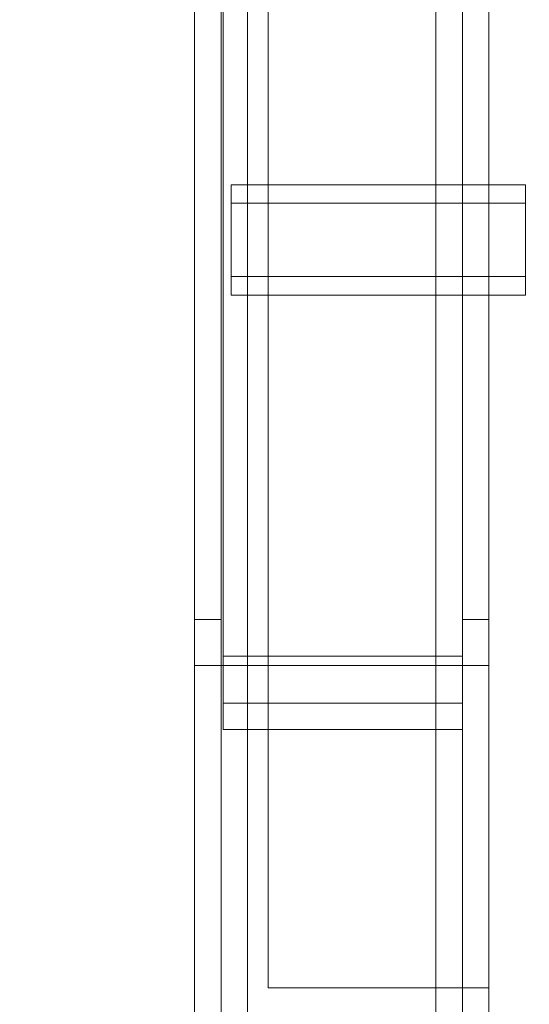
# Paper-space layout 'sales side' of a CAD drawing. Units: inches. Extents: x 0 to 10.3, y -0.5 to 7.5.
# Drawn here: x 2.7 to 2.7, y 2.2 to 2.3 of the extents above; entities that cross this region are included whole.
import ezdxf

# ---------------------------------------------------------------- set-up
doc = ezdxf.new("R2010")
doc.units = ezdxf.units.IN
doc.header["$MEASUREMENT"] = 0
doc.header["$PDSIZE"] = -1
doc.styles.add('SLDTEXTSTYLE6', font='GOTHIC.TTF')
doc.dimstyles.new('SLDDIMSTYLE11', dxfattribs={"dimtxt": 0.104167, "dimasz": 0.1, "dimexe": 0, "dimexo": 0.0625, "dimgap": 0.026042, "dimtad": 1, "dimlfac": 50, "dimrnd": 1e-09, "dimzin": 12, "dimdsep": 46, "dimtxsty": 'SLDTEXTSTYLE6', "dimsah": 1, "dimcen": 0.09, "dimadec": 0, "dimazin": 3, "dimtfac": 1, "dimtmove": 0, "dimatfit": 0, "dimfxl": 1, "dimfrac": 2, "dimtolj": 1, "dimtzin": 12, "dimarcsym": 0})

# ---------------------------------------------------------------- blocks, each defined once
blk = doc.blocks.new('_D_37')
at = {"color": 0, "lineweight": -2}
for p, q in [((2.35421, 2.4787), (2.26958, 2.4787)), ((2.26958, 2.3787), (2.26958, 1.93839)), ((6.70796, 1.83839), (2.26958, 1.83839))]:
    blk.add_line(p, q, dxfattribs=at)
at = {"color": 0}
for points in [[(2.25292, 2.3787), (2.28625, 2.3787), (2.26958, 2.4787)], [(2.25292, 1.93839), (2.28625, 1.93839), (2.26958, 1.83839)]]:
    blk.add_solid(points, dxfattribs=at)
at = {"layer": 'Defpoints', "color": 0}
for p in [(2.41671, 2.4787), (2.26958, 1.83839), (6.77046, 1.83839)]:
    blk.add_point(p, dxfattribs=at)
at = {"color": 0, "insert": (2.13828, 2.21049), "char_height": 0.1041667, "attachment_point": 2, "rotation": 90, "style": 'SLDTEXTSTYLE6'}
blk.add_mtext('\\A1;32 {\\fGDT;q}', dxfattribs=at)

psp = doc.layouts.new('sales side')

# ---------------------------------------------------------------- linework, layer by layer
at = {"lineweight": 15}
for p, q in [((2.68446, 2.1506), (2.68446, 2.80868)), ((2.69166, 2.1506), (2.69166, 2.80868)), ((2.72446, 2.80868), (2.72446, 2.1506)), ((2.72946, 2.316), (2.72446, 2.316)), ((2.72946, 2.316), (2.72946, 2.316)), ((2.72946, 2.301), (2.72946, 2.316)), ((2.72946, 2.3085), (2.72946, 2.316)), ((2.72946, 2.301), (2.72946, 2.3085)), ((2.72446, 2.301), (2.72946, 2.301)), ((2.72946, 2.301), (2.72946, 2.301))]:
    psp.add_line(p, q, dxfattribs=at)
at = {"lineweight": 0}
for p, q in [((2.68806, 2.80868), (2.68806, 2.1506)), ((2.69166, 2.80868), (2.69166, 2.1506)), ((2.71726, 2.80868), (2.71726, 2.1506)), ((2.72086, 2.80868), (2.72086, 2.1506)), ((2.69446, 2.20678), (2.69446, 2.41678)), ((2.68836, 2.25189), (2.68836, 2.41189)), ((2.68946, 2.316), (2.68946, 2.301)), ((2.68946, 2.316), (2.68946, 2.3085)), ((2.72946, 2.316), (2.68946, 2.316)), ((2.72446, 2.316), (2.68946, 2.316)), ((2.72946, 2.316), (2.68946, 2.316)), ((2.72946, 2.3135), (2.68946, 2.3135)), ((2.72946, 2.3135), (2.68946, 2.3135)), ((2.72946, 2.3135), (2.68946, 2.3135)), ((2.68946, 2.3085), (2.68946, 2.301)), ((2.68946, 2.3035), (2.72946, 2.3035)), ((2.68946, 2.3035), (2.72946, 2.3035)), ((2.68946, 2.3035), (2.72946, 2.3035)), ((2.68946, 2.301), (2.72946, 2.301)), ((2.68946, 2.301), (2.72946, 2.301)), ((2.68946, 2.301), (2.72446, 2.301)), ((2.68806, 2.25685), (2.68446, 2.25685)), ((2.72446, 2.25685), (2.72086, 2.25685)), ((2.68836, 2.25189), (2.72086, 2.25189)), ((2.68836, 2.24189), (2.68836, 2.25189)), ((2.68806, 2.2506), (2.68446, 2.2506)), ((2.69166, 2.2506), (2.68806, 2.2506)), ((2.71726, 2.2506), (2.69166, 2.2506)), ((2.72086, 2.2506), (2.71726, 2.2506)), ((2.72446, 2.2506), (2.72086, 2.2506)), ((2.72086, 2.24549), (2.68836, 2.24549)), ((2.68836, 2.24189), (2.72086, 2.24189)), ((2.69446, 2.20678), (2.72446, 2.20678))]:
    psp.add_line(p, q, dxfattribs=at)

# ---------------------------------------------------------------- dimensions: what is measured, and where the dimension line sits
dim = psp.add_linear_dim(base=(2.26958, 1.83839), p1=(2.41671, 2.4787), p2=(6.77046, 1.83839), angle=90, text='<> {\\fGDT;q}', dimstyle='SLDDIMSTYLE11', override={"dimdec": 0})
dim.commit()
dim.dimension.update_dxf_attribs({"geometry": '_D_37', "text_midpoint": (2.26958, 2.21049), "dimtype": 160})

doc.saveas('drawing.dxf')
